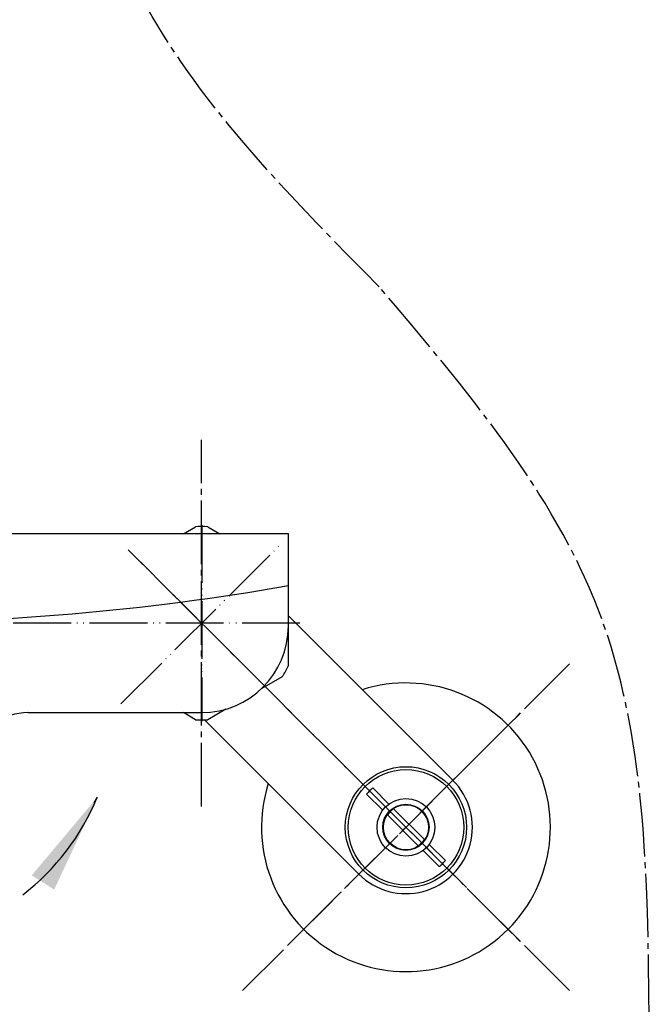
# Model space of a CAD drawing. Units: millimetres. Extents: x 0 to 1050, y 0 to 1485.
# Drawn here: x 320 to 429, y 319 to 489 of the extents above; entities that cross this region are included whole.
import ezdxf

# ---------------------------------------------------------------- set-up
doc = ezdxf.new("R2010")
doc.units = ezdxf.units.MM
doc.linetypes.add('DASH_CENTER', pattern=[14, 11, -1, 1, -1])
doc.linetypes.add('PHANTOM', pattern=[13, 10, -1, 0, -1, 0, -1])
doc.layers.add('1', color=7, linetype='Continuous')
doc.dimstyles.get("Standard").update_dxf_attribs({"dimtxt": 0.18, "dimasz": 0.18, "dimexe": 0.18, "dimexo": 0.0625, "dimgap": 0.09, "dimtad": 0, "dimtih": 1, "dimtoh": 1, "dimdec": 4, "dimzin": 0, "dimdsep": 46, "dimtxsty": 'Standard', "dimcen": 0.09, "dimadec": 0, "dimazin": 0, "dimtfac": 1, "dimtdec": 4, "dimtofl": 0, "dimtmove": 0, "dimatfit": 3, "dimfxl": 1, "dimtolj": 1, "dimtzin": 0, "dimarcsym": 0})

# ---------------------------------------------------------------- blocks, each defined once
blk = doc.blocks.new('78-3A-C4K__2', base_point=(236.47, 1423.99))
at = {"layer": '1', "color": 7, "linetype": 'Continuous'}
blk.add_arc((387.04, 349.29), 25, 162.3871, 107.6129, dxfattribs=at)
blk = doc.blocks.new('32-3-M1K__3', base_point=(428.63, 1395.19))
at = {"layer": '1', "color": 7, "linetype": 'Continuous'}
for p, q in [((348.53, 400.15), (350.64, 401.37)), ((352.73, 401.37), (354.84, 400.15)), ((366.68, 384.65), (366.68, 377.19)), ((365.64, 375.38), (362.07, 373.33)), ((350.64, 367.93), (348.53, 369.15)), ((355.87, 369.74), (352.73, 367.93))]:
    blk.add_line(p, q, dxfattribs=at)
for start, end in [(86.4244, 93.5756), (326.4244, 333.5756), (266.4244, 273.5756)]:
    blk.add_arc((351.68, 384.65), 16.75, start, end, dxfattribs=at)
blk = doc.blocks.new('36-140AK__4', base_point=(581.67, 787.31))
at = {"layer": '1', "color": 7, "linetype": 'Continuous'}
for p, q in [((389.17, 346.1), (383.85, 351.42)), ((384.91, 352.49), (390.23, 347.16))]:
    blk.add_line(p, q, dxfattribs=at)
blk.add_circle((387.04, 349.29), 3.9, dxfattribs=at)
for start, end in [(123.7266, 146.2734), (303.7266, 326.2734)]:
    blk.add_arc((387.04, 349.29), 3.84, start, end, dxfattribs=at)
blk = doc.blocks.new('36-140AXK__5', base_point=(451.68, 708.65))
at = {"layer": '1'}
blk.add_blockref('36-140AK__4', (581.67, 787.31), dxfattribs=at)
blk = doc.blocks.new('34-98AK__6', base_point=(411.68, 1081.37))
at = {"layer": '1', "color": 7, "linetype": 'Continuous'}
for p, q in [((383.02, 352.26), (380.22, 355.05)), ((381.28, 356.11), (384.08, 353.32)), ((391.07, 346.33), (393.86, 343.54)), ((392.8, 342.48), (390.01, 345.27))]:
    blk.add_line(p, q, dxfattribs=at)
for radius in [10, 5, 4]:
    blk.add_circle((387.04, 349.29), radius, dxfattribs=at)
for start, end in [(130.1785, 139.8215), (310.1785, 319.8215)]:
    blk.add_arc((387.04, 349.29), 8.92, start, end, dxfattribs=at)
blk = doc.blocks.new('34-98AXK__7', base_point=(514.68, 1028.37))
at = {"layer": '1'}
for name, p in [('34-98AK__6', (411.68, 1081.37)), ('36-140AXK__5', (451.68, 708.65))]:
    blk.add_blockref(name, p, dxfattribs=at)
blk = doc.blocks.new('03-47-50-M1K__8', base_point=(380.93, 1061.26))
at = {"layer": '1', "color": 7, "linetype": 'Continuous'}
for p, q in [((366.69, 385.91), (395.17, 357.43)), ((378.91, 341.16), (352.17, 367.91))]:
    blk.add_line(p, q, dxfattribs=at)
blk.add_circle((387.04, 349.29), 10.5, dxfattribs=at)
blk.add_arc((387.04, 349.29), 11.5, 225, 45, dxfattribs=at)
blk = doc.blocks.new('U3-47F-50__9', base_point=(539.18, 940.37))
at = {"layer": '1', "color": 4, "linetype": 'PHANTOM'}
for p, q in [((337.72, 370.68), (365.65, 398.62)), ((406.84, 329.5), (338.96, 397.38)), ((367.24, 329.5), (406.84, 369.09))]:
    blk.add_line(p, q, dxfattribs=at)
for name, p in [('78-3A-C4K__2', (236.47, 1423.99)), ('32-3-M1K__3', (428.63, 1395.19))]:
    blk.add_blockref(name, p)
at = {"layer": '1'}
for name, p in [('03-47-50-M1K__8', (380.93, 1061.26)), ('34-98AXK__7', (514.68, 1028.37))]:
    blk.add_blockref(name, p, dxfattribs=at)
blk = doc.blocks.new('SK1710-0B-M1', base_point=(99.98, 714.95))
at = {"layer": '1', "color": 4, "linetype": 'PHANTOM'}
for p, q in [((351.69, 401.65), (351.69, 367.65)), ((368.69, 384.65), (214.69, 384.65))]:
    blk.add_line(p, q, dxfattribs=at)
at = {"layer": '1', "color": 7, "linetype": 'Continuous'}
for p, q in [((366.69, 400.15), (314.95, 400.15)), ((366.69, 384.15), (366.69, 400.15)), ((321.61, 369.15), (351.69, 369.15))]:
    blk.add_line(p, q, dxfattribs=at)
for centre, radius, start, end in [((291.69, 820.59), 435.94, 260.0935, 279.9065), ((351.69, 384.15), 15, 270, 0), ((321.61, 359.15), 10, 90, 160)]:
    blk.add_arc(centre, radius, start, end, dxfattribs=at)

msp = doc.modelspace()

# ---------------------------------------------------------------- linework, layer by layer
at = {"layer": '1', "color": 2, "linetype": 'DASH_CENTER'}
for p, q in [((351.685, 352.898), (351.685, 416.398)), ((415.325, 321.011), (341.081, 395.255)), ((415.323, 377.58), (358.754, 321.012))]:
    msp.add_line(p, q, dxfattribs=at)
at = {"layer": '1', "color": 2, "linetype": 'Continuous'}
msp.add_arc((295.621, 370.113), 41.087, 307.64235, 337.64235, dxfattribs=at)
at = {"layer": '1', "color": 2, "linetype": 'DASH_CENTER'}
for points, knots in [([(382.405, 442.945), (367.839, 457.675), (338.727, 487.117), (327.363, 526.931), (321.685, 546.826)], [0, 0, 0, 0, 61.0725187, 122.0689278, 122.0689278, 122.0689278, 122.0689278]), ([(429.158, 316.227), (428.888, 340.793), (428.362, 388.694), (397.459, 425.174), (382.405, 442.945)], [0, 0, 0, 0, 71.2398959, 138.9090691, 138.9090691, 138.9090691, 138.9090691])]:
    msp.add_open_spline(points, degree=3, knots=knots, dxfattribs=at)
at = {"layer": '1', "color": 2}
msp.add_solid([(326.167, 338.483), (322.28, 340.957), (333.62, 354.484)], dxfattribs=at)

# ---------------------------------------------------------------- block references
at = {"layer": '1'}
for name, p in [('U3-47F-50__9', (539.185, 940.366)), ('SK1710-0B-M1', (99.982, 714.948))]:
    msp.add_blockref(name, p, dxfattribs=at)

# ---------------------------------------------------------------- leaders
at = {"layer": '1', "color": 2, "linetype": 'Continuous', "has_arrowhead": 0}
msp.add_leader([(333.62, 354.484), (333.02, 353.542)], dimstyle='Standard', dxfattribs=at)

doc.saveas('drawing.dxf')
